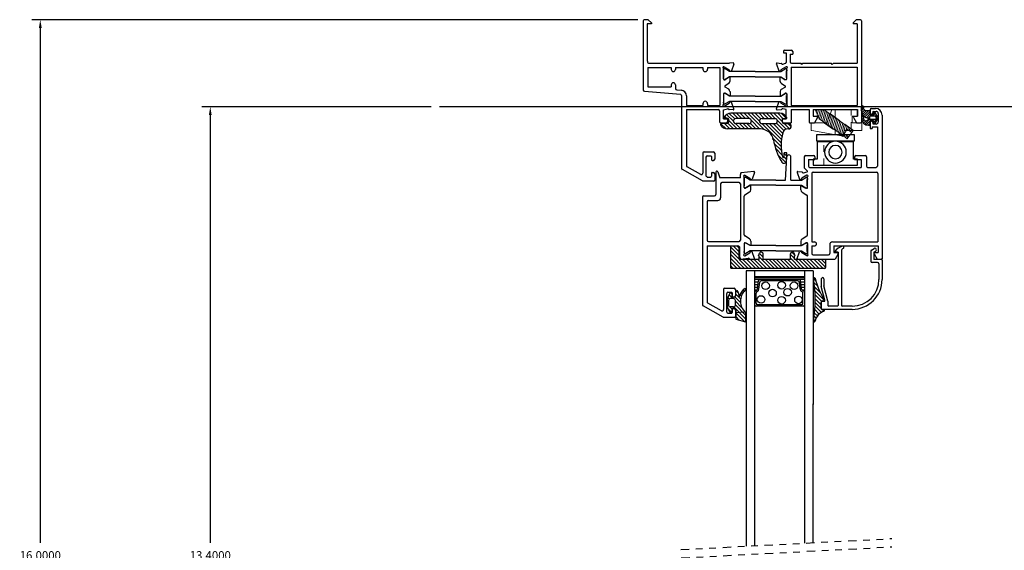
# Model space of a CAD drawing. Extents: x -18.5 to 15, y -35.8 to 4.2.
# Drawn here: x -18.5 to -3.8, y -27.7 to -19.8 of the extents above; entities that cross this region are included whole.
import ezdxf

# ---------------------------------------------------------------- set-up
doc = ezdxf.new("R2010")
doc.units = 0
doc.header["$MEASUREMENT"] = 0
for name, pattern in [('DASHED', [0.2067, 0.1654, -0.0413]), ('DIVIDE', [1.25, 0.5, -0.25, 0, -0.25, 0, -0.25]), ('SOLID', [0])]:
    doc.linetypes.add(name, pattern=pattern)
doc.layers.get('0').update_dxf_attribs({"linetype": 'CONTINUOUS'})
doc.layers.get('Defpoints').update_dxf_attribs({"linetype": 'CONTINUOUS'})
for name, color, linetype, lineweight in [('fasteners', 30, 'CONTINUOUS', 18), ('Hidden Edges(thermal)', 7, 'DASHED', 18), ('Visible Edges(thermal)', 7, 'CONTINUOUS', 18)]:
    doc.layers.add(name, color=color, linetype=linetype, lineweight=lineweight)
for name, color, linetype in [('Layer0$C$L0', 2, 'SOLID'), ('mainframe', 3, 'CONTINUOUS'), ('seals', 30, 'CONTINUOUS'), ('THM1106$0$THERMAL_BREAK', 5, 'CONTINUOUS'), ('vent', 3, 'CONTINUOUS')]:
    doc.layers.add(name, color=color, linetype=linetype)
doc.styles.get("Standard").update_dxf_attribs({"font": 'simplex.shx'})
doc.dimstyles.get("Standard").update_dxf_attribs({"dimscale": 0, "dimtxt": 0.125, "dimasz": 0.125, "dimexe": 0.125, "dimexo": 0.125, "dimgap": 0.125, "dimtad": 0, "dimtih": 1, "dimtoh": 1, "dimdec": 4, "dimzin": 0, "dimdsep": 46, "dimtxsty": 'Standard', "dimcen": 0.125, "dimadec": 0, "dimazin": 0, "dimtfac": 1, "dimtdec": 4, "dimtofl": 0, "dimtmove": 0, "dimatfit": 3, "dimfxl": 0, "dimfrac": 1, "dimtolj": 1, "dimtzin": 0, "dimarcsym": 0})

# ---------------------------------------------------------------- blocks, each defined once
blk = doc.blocks.new('fram')
at = {"layer": 'mainframe'}
for p, q in [((-2.599, 0.636), (-2.599, -0.396)), ((-2.522, 0.651), (-2.584, 0.651)), ((-2.537, 0.589), (-2.537, 0.031)), ((-2.474, 0.589), (-2.537, 0.589)), ((-2.474, 0.604), (-2.522, 0.651)), ((-2.474, 0.604), (-2.474, 0.589)), ((0.537, 0.604), (0.584, 0.651)), ((0.537, 0.604), (0.537, 0.589)), ((0.599, 0.589), (0.537, 0.589)), ((0.599, 0.589), (0.599, 0)), ((0.661, 0.636), (0.661, -0.877)), ((-0.504, 0.178), (-0.504, 0.158)), ((-0.504, 0.158), (-0.464, 0.158)), ((-0.484, 0.197), (-0.385, 0.197)), ((-0.464, 0.158), (-0.464, 0.012)), ((-0.365, 0.178), (-0.365, 0.138)), ((-2.505, 0), (-1.309, 0)), ((-1.255, 0.005), (-1.309, 0)), ((-0.597, 0.005), (-0.538, -0.001)), ((-0.514, -0.013), (-0.472, 0.001)), ((-0.405, 0.138), (-0.365, 0.138)), ((-0.405, 0.138), (-0.405, 0.02)), ((-0.385, 0), (-0.243, 0)), ((-0.227, -0.016), (-0.243, 0)), ((-0.227, -0.016), (-0.211, 0)), ((-0.211, 0), (0.211, 0)), ((0.227, -0.016), (0.211, 0)), ((0.227, -0.016), (0.243, 0)), ((0.243, 0), (0.599, 0)), ((-2.528, -0.063), (-2.179, -0.063)), ((-2.528, -0.063), (-2.528, -0.351)), ((-2.179, -0.063), (-2.179, -0.092)), ((-2.116, -0.063), (-2.116, -0.092)), ((-2.116, -0.063), (-1.708, -0.063)), ((-1.708, -0.063), (-1.708, -0.088)), ((-1.637, -0.063), (-1.637, -0.088)), ((-1.637, -0.063), (-1.455, -0.063)), ((-1.455, -0.063), (-1.455, -0.628)), ((-1.4, -0.233), (-1.4, -0.074)), ((-1.396, -0.051), (-1.39, -0.051)), ((-1.39, -0.051), (-1.312, -0.096)), ((-1.3, -0.117), (-1.28, -0.111)), ((-1.243, -0.011), (-1.28, -0.111)), ((-0.609, -0.011), (-0.573, -0.111)), ((-0.552, -0.117), (-0.573, -0.111)), ((-0.463, -0.051), (-0.54, -0.096)), ((-0.456, -0.051), (-0.463, -0.051)), ((-0.452, -0.233), (-0.452, -0.074)), ((-0.389, -0.059), (0.598, -0.059)), ((-0.389, -0.059), (-0.389, -0.632)), ((0.598, -0.059), (0.598, -0.632)), ((-1.388, -0.245), (-1.376, -0.245)), ((-1.313, -0.207), (-1.376, -0.245)), ((-1.301, -0.269), (-1.301, -0.213)), ((-0.551, -0.269), (-0.551, -0.213)), ((-0.539, -0.207), (-0.476, -0.245)), ((-0.464, -0.245), (-0.476, -0.245)), ((-2.58, -0.416), (-2.042, -0.463)), ((-2.528, -0.351), (-2.179, -0.351)), ((-2.179, -0.322), (-2.179, -0.351)), ((-2.116, -0.322), (-2.116, -0.375)), ((-2.098, -0.395), (-2.029, -0.401)), ((-1.32, -0.303), (-1.373, -0.335)), ((-1.32, -0.388), (-1.373, -0.356)), ((-1.301, -0.422), (-1.301, -0.478)), ((-0.551, -0.422), (-0.551, -0.478)), ((-0.532, -0.303), (-0.479, -0.335)), ((-0.532, -0.388), (-0.479, -0.356)), ((-2.024, -0.483), (-2.024, -1.571)), ((-1.953, -0.484), (-1.953, -0.628)), ((-1.4, -0.458), (-1.4, -0.617)), ((-1.388, -0.446), (-1.376, -0.446)), ((-1.313, -0.485), (-1.376, -0.446)), ((-1.3, -0.575), (-1.28, -0.58)), ((-1.243, -0.68), (-1.28, -0.58)), ((-0.609, -0.68), (-0.573, -0.58)), ((-0.552, -0.575), (-0.573, -0.58)), ((-0.539, -0.485), (-0.476, -0.446)), ((-0.464, -0.446), (-0.476, -0.446)), ((-0.452, -0.458), (-0.452, -0.617)), ((-1.953, -0.628), (-1.708, -0.628)), ((-1.953, -0.691), (-1.479, -0.691)), ((-1.953, -0.691), (-1.953, -1.529)), ((-1.708, -0.603), (-1.708, -0.628)), ((-1.637, -0.603), (-1.637, -0.628)), ((-1.637, -0.628), (-1.455, -0.628)), ((-1.459, -0.711), (-1.459, -0.869)), ((-1.4, -0.694), (-1.338, -0.678)), ((-1.4, -0.829), (-1.4, -0.694)), ((-1.396, -0.64), (-1.39, -0.64)), ((-1.39, -0.64), (-1.312, -0.595)), ((-1.255, -0.696), (-1.314, -0.691)), ((-0.597, -0.696), (-0.538, -0.691)), ((-0.463, -0.64), (-0.54, -0.595)), ((-0.464, -0.691), (-0.514, -0.678)), ((-0.464, -0.829), (-0.464, -0.691)), ((-0.456, -0.64), (-0.463, -0.64)), ((-0.389, -0.632), (0.598, -0.632)), ((-0.389, -0.691), (-0.389, -0.889)), ((-0.389, -0.691), (-0.12, -0.691)), ((-0.12, -0.691), (-0.12, -0.877)), ((-0.061, -0.691), (0.602, -0.691)), ((-0.061, -0.691), (-0.061, -0.79)), ((0.602, -0.691), (0.602, -0.79)), ((-1.4, -0.829), (-1.353, -0.829)), ((-1.341, -0.841), (-1.341, -0.869)), ((-0.523, -0.829), (-0.464, -0.829)), ((-0.523, -0.829), (-0.523, -0.869)), ((-0.061, -0.79), (-0.008, -0.79)), ((0.004, -0.811), (-0.041, -0.889)), ((0.541, -0.811), (0.586, -0.889)), ((0.553, -0.79), (0.602, -0.79)), ((-1.439, -0.889), (-1.36, -0.889)), ((-0.504, -0.889), (-0.389, -0.889)), ((-0.109, -0.889), (-0.041, -0.889)), ((0.586, -0.889), (0.65, -0.889)), ((-1.688, -1.323), (-1.55, -1.323)), ((-1.708, -1.343), (-1.708, -1.642)), ((-1.661, -1.402), (-1.661, -1.678)), ((-1.641, -1.382), (-1.59, -1.382)), ((-1.578, -1.394), (-1.578, -1.439)), ((-1.566, -1.451), (-1.55, -1.451)), ((-1.53, -1.343), (-1.53, -1.432)), ((-1.713, -1.755), (-2.013, -1.588)), ((-1.738, -1.659), (-1.942, -1.546)), ((-1.703, -1.757), (-1.542, -1.757)), ((-1.641, -1.698), (-1.59, -1.698)), ((-1.578, -1.641), (-1.578, -1.686)), ((-1.566, -1.629), (-1.55, -1.629)), ((-1.53, -1.649), (-1.53, -1.746))]:
    blk.add_line(p, q, dxfattribs=at)
for centre, radius, start, end in [((-2.584, 0.636), 0.015, 90, 180), ((0.646, 0.636), 0.015, 360, 90), ((-0.484, 0.178), 0.0197, 90, 180), ((-0.385, 0.178), 0.0197, 360, 90), ((-2.505, 0.031), 0.0311, 180, 270), ((-1.254, -0.007), 0.0118, 340, 95), ((-0.598, -0.007), 0.0118, 85, 200), ((-0.476, 0.012), 0.0118, 270, 0), ((-0.385, 0.02), 0.0197, 180, 270), ((-2.148, -0.092), 0.0316, 180, 0), ((-1.672, -0.088), 0.0355, 180, 0), ((-1.396, -0.063), 0.0118, 90, 250.5291), ((-1.316, -0.103), 0.0079, 337.1808, 60), ((-1.302, -0.109), 0.0079, 157.1808, 285), ((-0.55, -0.109), 0.0079, 255, 22.8192), ((-0.536, -0.103), 0.0079, 120, 202.8192), ((-0.539, -0.012), 0.0118, 25.9041, 85), ((-0.518, -0.002), 0.0118, 205.9041, 285), ((-0.456, -0.063), 0.0118, 289.4709, 90), ((-2.148, -0.322), 0.0316, 360, 180), ((-1.388, -0.233), 0.0118, 180, 270), ((-1.341, -0.269), 0.0395, 301.3118, 360), ((-1.309, -0.213), 0.0079, 360, 121.3118), ((-0.543, -0.213), 0.0079, 58.6882, 180), ((-0.511, -0.269), 0.0395, 180, 238.6882), ((-0.464, -0.233), 0.0118, 270, 0), ((-2.579, -0.396), 0.0201, 180, 265), ((-2.096, -0.375), 0.0201, 180, 264.9999), ((-2.036, -0.484), 0.0833, 360, 85), ((-1.367, -0.346), 0.0118, 121.3118, 238.6882), ((-1.341, -0.422), 0.0395, 0, 58.6882), ((-0.511, -0.422), 0.0395, 121.3118, 180), ((-2.044, -0.483), 0.0201, 360, 85), ((-1.672, -0.603), 0.0355, 360, 180), ((-1.388, -0.458), 0.0118, 90, 180), ((-1.309, -0.478), 0.0079, 238.6882, 0), ((-1.316, -0.588), 0.0079, 300, 22.8192), ((-1.302, -0.582), 0.0079, 75, 202.8192), ((-0.55, -0.582), 0.0079, 337.1808, 105), ((-0.543, -0.478), 0.0079, 180, 301.3118), ((-0.536, -0.588), 0.0079, 157.1808, 240), ((-0.464, -0.458), 0.0118, 360, 90), ((-1.479, -0.711), 0.0197, 360, 90), ((-1.396, -0.628), 0.0118, 109.4709, 270), ((-1.335, -0.689), 0.0118, 25.9041, 105), ((-1.313, -0.679), 0.0118, 205.9041, 265), ((-1.254, -0.684), 0.0118, 265, 20), ((-0.598, -0.684), 0.0118, 160, 275), ((-0.539, -0.679), 0.0118, 275, 334.0959), ((-0.518, -0.689), 0.0118, 75, 154.0959), ((-0.456, -0.628), 0.0118, 270, 70.5291), ((-1.439, -0.869), 0.0197, 180, 270), ((-1.36, -0.869), 0.0197, 270, 0), ((-1.353, -0.841), 0.0118, 360, 90), ((-0.504, -0.869), 0.0197, 180, 270), ((-0.109, -0.877), 0.0118, 180, 270), ((-0.008, -0.804), 0.0138, 330, 90), ((0.553, -0.804), 0.0138, 90, 210), ((0.65, -0.877), 0.0118, 270, 360), ((-1.688, -1.343), 0.0201, 90, 180), ((-1.55, -1.343), 0.0201, 360, 90), ((-1.641, -1.402), 0.0197, 90, 180), ((-1.59, -1.394), 0.0118, 360, 90), ((-1.566, -1.439), 0.0118, 180, 270), ((-1.55, -1.432), 0.0197, 270, 360), ((-2.004, -1.571), 0.0201, 180, 241), ((-1.933, -1.529), 0.0201, 180, 241.0001), ((-1.728, -1.642), 0.0201, 241, 0), ((-1.703, -1.737), 0.0201, 241, 270), ((-1.641, -1.678), 0.0197, 180, 270), ((-1.59, -1.686), 0.0118, 270, 0), ((-1.566, -1.641), 0.0118, 90, 180), ((-1.55, -1.649), 0.0197, 360, 90), ((-1.542, -1.746), 0.0118, 270, 0)]:
    blk.add_arc(centre, radius, start, end, dxfattribs=at)
blk = doc.blocks.new('morfra')
at = {"layer": 'Layer0$C$L0', "color": 4}
blk.add_arc((0.441, -0.223), 0.0118, 301.3118, 58.6882, dxfattribs=at)
at = {"layer": 'THM1106$0$THERMAL_BREAK'}
for p, q in [((-0.472, 0.025), (-0.472, 0.01)), ((-0.468, 0.01), (-0.472, 0.01)), ((-0.468, -0.089), (-0.468, 0.01)), ((-0.383, 0), (-0.447, 0.039)), ((0, 0), (-0.383, 0)), ((0, 0), (0.383, 0)), ((0.383, 0), (0.447, 0.039)), ((0.468, 0.01), (0.472, 0.01)), ((0.468, -0.089), (0.468, 0.01)), ((0.472, 0.025), (0.472, 0.01)), ((-0.468, -0.089), (-0.472, -0.089)), ((-0.472, -0.104), (-0.472, -0.089)), ((-0.383, -0.079), (-0.447, -0.118)), ((0, -0.079), (-0.383, -0.079)), ((0, -0.079), (0.383, -0.079)), ((0.383, -0.079), (0.447, -0.118)), ((0.468, -0.089), (0.472, -0.089)), ((0.472, -0.104), (0.472, -0.089)), ((-0.472, -0.342), (-0.472, -0.357)), ((-0.468, -0.357), (-0.472, -0.357)), ((-0.468, -0.456), (-0.468, -0.357)), ((-0.383, -0.367), (-0.447, -0.328)), ((0, -0.367), (-0.383, -0.367)), ((0, -0.367), (0.383, -0.367)), ((0.383, -0.367), (0.447, -0.328)), ((0.468, -0.456), (0.468, -0.357)), ((0.468, -0.357), (0.472, -0.357)), ((0.472, -0.342), (0.472, -0.357)), ((-0.468, -0.456), (-0.472, -0.456)), ((-0.472, -0.471), (-0.472, -0.456)), ((-0.383, -0.446), (-0.447, -0.485)), ((0, -0.446), (-0.383, -0.446)), ((0, -0.446), (0.383, -0.446)), ((0.383, -0.446), (0.447, -0.485)), ((0.468, -0.456), (0.472, -0.456)), ((0.472, -0.471), (0.472, -0.456))]:
    blk.add_line(p, q, dxfattribs=at)
for centre, start, end in [((-0.455, 0.025), 58.6882, 180), ((0.455, 0.025), 360, 121.3118), ((-0.455, -0.104), 180, 301.3118), ((0.455, -0.104), 238.6882, 0), ((-0.455, -0.342), 58.6882, 180), ((0.455, -0.342), 360, 121.3118), ((-0.455, -0.471), 180, 301.3118), ((0.455, -0.471), 238.6882, 0)]:
    blk.add_arc(centre, 0.0165, start, end, dxfattribs=at)
at = {"layer": 'vent'}
blk.add_line((1.572, 0.774), (1.51, 0.774), dxfattribs=at)
at = {"layer": 'mainframe', "color": 30}
blk.add_blockref('fram', (0.926, 0.122), dxfattribs=at)
blk = doc.blocks.new('mainseal')
at = {"layer": 'seals'}
for p, q in [((-0.809, 0.024), (-0.859, 0.024)), ((-0.825, 0.024), (-0.858, 0.057)), ((-0.728, -0.017), (-0.829, 0.084)), ((-0.671, -0.13), (-0.807, 0.006)), ((-0.797, -0.024), (-0.797, 0.012)), ((-0.708, 0.019), (-0.79, 0.1)), ((-0.032, 0.103), (-0.765, 0.103)), ((-0.657, 0.024), (-0.736, 0.103)), ((-0.497, 0.024), (-0.689, 0.024)), ((-0.601, 0.024), (-0.68, 0.103)), ((-0.545, 0.024), (-0.624, 0.103)), ((-0.489, 0.023), (-0.569, 0.103)), ((-0.273, -0.137), (-0.513, 0.103)), ((-0.339, -0.015), (-0.457, 0.103)), ((-0.318, 0.019), (-0.401, 0.103)), ((-0.266, 0.024), (-0.345, 0.103)), ((-0.3, 0.024), (-0.108, 0.024)), ((-0.21, 0.024), (-0.289, 0.103)), ((-0.155, 0.024), (-0.234, 0.103)), ((-0.097, 0.022), (-0.178, 0.103)), ((0.011, -0.03), (-0.122, 0.103)), ((0.013, 0.024), (-0.066, 0.103)), ((-0.008, 0.1), (0.067, 0.025)), ((0, 0.024), (0.061, 0.024)), ((0, 0.024), (0, -0.024)), ((-0.841, -0.127), (-0.915, -0.053)), ((-0.825, -0.051), (-0.909, -0.051)), ((-0.782, -0.13), (-0.861, -0.051)), ((-0.727, -0.13), (-0.815, -0.042)), ((-0.325, -0.13), (-0.815, -0.13)), ((-0.615, -0.13), (-0.694, -0.051)), ((-0.497, -0.051), (-0.689, -0.051)), ((-0.559, -0.13), (-0.638, -0.051)), ((-0.503, -0.13), (-0.582, -0.051)), ((-0.447, -0.13), (-0.526, -0.051)), ((-0.391, -0.13), (-0.476, -0.045)), ((-0.336, -0.13), (-0.459, -0.007)), ((-0.015, -0.34), (-0.303, -0.051)), ((-0.3, -0.051), (-0.108, -0.051)), ((-0.01, -0.288), (-0.247, -0.051)), ((-0.003, -0.24), (-0.191, -0.051)), ((0.008, -0.195), (-0.135, -0.051)), ((0.026, -0.157), (-0.086, -0.045)), ((0.06, -0.135), (-0.071, -0.004)), ((0.028, -0.051), (0.097, -0.051)), ((0.109, -0.128), (0.031, -0.051)), ((0.097, -0.13), (0.086, -0.13)), ((0.136, -0.099), (0.088, -0.051)), ((-0.015, -0.395), (-0.135, -0.276)), ((-0.01, -0.455), (-0.119, -0.347)), ((0.001, -0.523), (-0.096, -0.425)), ((0.055, -0.633), (-0.062, -0.516)), ((0.068, -0.59), (0.029, -0.551)), ((0.031, -0.545), (0.033, -0.49)), ((0.073, -0.49), (0.033, -0.49)), ((0.07, -0.536), (0.033, -0.499)), ((0.067, -0.606), (0.073, -0.49))]:
    blk.add_line(p, q, dxfattribs=at)
for centre, radius, start, end in [((-0.859, 0.036), 0.0118, 151.2178, 270), ((-0.765, -0.016), 0.118, 90, 151.2178), ((-0.809, 0.012), 0.0118, 360, 90), ((-0.689, -0.016), 0.0395, 90, 180), ((-0.497, -0.016), 0.0395, 360, 90), ((-0.3, -0.016), 0.0395, 90, 180), ((-0.108, -0.016), 0.0395, 360, 90), ((-0.032, -0.016), 0.118, 28.7822, 90), ((0.061, 0.036), 0.0118, 270, 28.7822), ((-0.909, -0.063), 0.0118, 90, 208.7822), ((-0.815, -0.012), 0.118, 208.7822, 270), ((-0.825, -0.024), 0.0276, 270, 0), ((-0.689, -0.012), 0.0395, 180, 270), ((-0.497, -0.012), 0.0395, 270, 0), ((-0.3, -0.012), 0.0395, 180, 270), ((-0.325, -0.328), 0.197, 10.5151, 90), ((-0.108, -0.012), 0.0395, 270, 0), ((0.028, -0.024), 0.0276, 180, 270), ((0.086, -0.209), 0.079, 90, 164.3219), ((0.097, -0.091), 0.0395, 270, 90), ((0.872, -0.106), 1.02, 190.5151, 210.5722), ((0.667, -0.372), 0.683, 164.3219, 194.8682), ((0.019, -0.545), 0.0118, 194.8682, 357.3731), ((0.028, -0.606), 0.0389, 207.2624, 0.6827)]:
    blk.add_arc(centre, radius, start, end, dxfattribs=at)
blk = doc.blocks.new('setscrew')
at = {"layer": 'fasteners'}
h = blk.add_hatch(dxfattribs=at)
h.set_pattern_fill('ANSI31', color=256, scale=0.2, angle=60, style=0)
h.set_pattern_definition([(105, (11.01874, -1.179304), (-0.024148146, -0.006470476), [])])
h.paths.add_polyline_path([(-0.044, 0.061), (-0.023, 0.033), (0.043, 0.08), (0.089, 0.014), (0.023, -0.033), (0.044, -0.061), (0.101, -0.02), (0.376, 0.176), (0.462, 0.237), (0.524, 0.374), (0.375, 0.359), (0.298, 0.304)])
for p, q in [((0.298, 0.304), (-0.044, 0.061)), ((0.375, 0.359), (0.298, 0.304)), ((0.375, 0.359), (0.524, 0.374)), ((0.462, 0.237), (0.524, 0.374)), ((0.376, 0.176), (0.101, -0.02)), ((0.376, 0.176), (0.462, 0.237)), ((-0.044, 0.061), (-0.023, 0.033)), ((-0.023, 0.033), (0.023, -0.033)), ((0.023, -0.033), (0.044, -0.061)), ((0.044, -0.061), (0.101, -0.02))]:
    blk.add_line(p, q, dxfattribs=at)
at = {"layer": 'fasteners', "linetype": 'DASHED'}
for p, q in [((-0.023, 0.033), (0.043, 0.08)), ((0.023, -0.033), (0.089, 0.014)), ((0.089, 0.014), (0.043, 0.08))]:
    blk.add_line(p, q, dxfattribs=at)
blk = doc.blocks.new('limit')
at = {"linetype": 'DASHED'}
for p, q in [((0.075, 0.767), (-0.272, 0.519)), ((0.164, 0.634), (-0.112, 0.437))]:
    blk.add_line(p, q, dxfattribs=at)
blk.add_lwpolyline([(0.283, 0.365), (-0.283, 0.365), (-0.283, 0.455), (0.283, 0.455)], close=True)
blk.add_lwpolyline([(0.052, 0.35), (0.272, 0.35), (0.272, 0.09), (0.33, 0.09), (0.33, 0), (-0.33, 0), (-0.33, 0.09), (-0.272, 0.09), (-0.272, 0.35), (-0.052, 0.35)])
for radius in [0.163, 0.1]:
    blk.add_circle((0, 0.196), radius)
at = {"layer": 'Hidden Edges(thermal)', "ltscale": 0.564425}
for p, q in [((-0.237, 0.544), (-0.237, 0.826)), ((0.005, 0.717), (0.005, 0.826)), ((-0.237, 0.519), (-0.237, 0.538)), ((0.005, 0.458), (0.005, 0.521)), ((0.171, 0), (0.171, 0.35))]:
    blk.add_line(p, q, dxfattribs=at)
at = {"layer": 'Visible Edges(thermal)'}
blk.add_lwpolyline([(-0.395, 0.634), (-0.249, 0.634), (-0.249, 0.734), (-0.325, 0.734), (-0.325, 0.826), (0.053, 0.826), (0.127, 0.634), (0.364, 0.634), (0.364, 0.519), (0.354, 0.519), (-0.118, 0.436), (-0.133, 0.519), (-0.395, 0.519)], close=True, dxfattribs=at)
blk.add_blockref('setscrew', (-0.22, 0.458))
blk = doc.blocks.new('topvent')
for p, q in [((16.367, 0.484), (16.367, -1.516)), ((17.367, 0.484), (16.367, 0.484)), ((16.492, 0.484), (16.492, -1.516)), ((17.242, 0.484), (17.242, -1.516)), ((17.367, 0.484), (17.367, -1.516)), ((17.239, 0.394), (16.495, 0.394)), ((17.239, 0.377), (16.495, 0.377)), ((17.239, 0.354), (16.495, 0.354)), ((16.549, 0.314), (16.495, 0.314)), ((16.538, 0.209), (16.551, 0.336)), ((16.56, 0.207), (16.571, 0.314)), ((17.162, 0.354), (16.572, 0.354)), ((17.142, 0.332), (16.591, 0.332)), ((17.174, 0.207), (17.163, 0.314)), ((17.196, 0.209), (17.182, 0.336)), ((17.239, 0.314), (17.185, 0.314)), ((16.545, 0.273), (16.495, 0.273)), ((16.54, 0.233), (16.495, 0.233)), ((16.526, 0.193), (16.495, 0.193)), ((16.505, 0.18), (16.528, 0.194)), ((16.517, -0.003), (16.517, 0.15)), ((16.527, 0.167), (16.54, 0.175)), ((17.239, 0.273), (17.189, 0.273)), ((17.239, 0.233), (17.193, 0.233)), ((17.207, 0.167), (17.194, 0.175)), ((17.229, 0.18), (17.205, 0.194)), ((17.239, 0.193), (17.207, 0.193)), ((17.217, -0.003), (17.217, 0.15)), ((17.218, -0.046), (16.516, -0.046)), ((17.196, -0.024), (16.537, -0.024))]:
    blk.add_line(p, q)
for centre in [(16.658, 0.26), (16.898, 0.267), (17.084, 0.26), (16.762, 0.15), (16.987, 0.163), (16.591, 0.054), (16.898, 0.043), (17.15, 0.047)]:
    blk.add_circle(centre, 0.0568)
for centre, radius, start, end in [((16.572, 0.333), 0.0206, 90, 174.0531), ((16.591, 0.312), 0.0206, 90, 174.0531), ((17.142, 0.312), 0.0206, 5.9469, 90), ((17.162, 0.333), 0.0206, 5.9469, 90), ((16.516, 0.162), 0.0206, 121.6075, 180), ((16.537, 0.15), 0.0206, 121.6075, 180), ((16.517, 0.212), 0.0206, 301.6075, 354.0531), ((16.517, 0.212), 0.0426, 301.6075, 354.0531), ((17.216, 0.212), 0.0426, 185.9469, 238.3925), ((17.216, 0.212), 0.0206, 185.9469, 238.3925), ((17.196, 0.15), 0.0206, 0, 58.3925), ((17.218, 0.162), 0.0206, 0, 58.3925), ((16.516, -0.025), 0.0206, 180, 270), ((16.537, -0.003), 0.0206, 180, 270), ((17.196, -0.003), 0.0206, 270, 0), ((17.218, -0.025), 0.0206, 270, 0)]:
    blk.add_arc(centre, radius, start, end)
at = {"layer": 'Layer0$C$L0', "color": 6}
for p, q in [((18.091, 2.909), (18.119, 2.936)), ((18.091, 2.87), (18.091, 2.933)), ((18.091, 2.874), (18.121, 2.904)), ((18.095, 2.842), (18.137, 2.884)), ((18.105, 2.817), (18.166, 2.878)), ((18.119, 2.933), (18.119, 2.917)), ((18.121, 2.797), (18.202, 2.878)), ((18.14, 2.781), (18.218, 2.858)), ((18.158, 2.878), (18.198, 2.878)), ((18.164, 2.769), (18.218, 2.823)), ((18.193, 2.764), (18.243, 2.813)), ((18.198, 2.878), (18.218, 2.878)), ((18.218, 2.878), (18.218, 2.813)), ((18.269, 2.813), (18.218, 2.813)), ((18.258, 2.793), (18.301, 2.836)), ((18.269, 2.839), (18.288, 2.858)), ((18.269, 2.848), (18.269, 2.813)), ((18.334, 2.777), (18.291, 2.854)), ((18.294, 2.793), (18.314, 2.813)), ((18.091, 2.767), (18.114, 2.79)), ((18.091, 2.78), (18.091, 2.763)), ((18.095, 2.736), (18.119, 2.76)), ((18.105, 2.711), (18.13, 2.736)), ((18.119, 2.779), (18.119, 2.763)), ((18.12, 2.69), (18.154, 2.724)), ((18.139, 2.674), (18.218, 2.752)), ((18.163, 2.663), (18.218, 2.717)), ((18.193, 2.657), (18.218, 2.682)), ((18.198, 2.657), (18.218, 2.657)), ((18.218, 2.75), (18.218, 2.785)), ((18.218, 2.722), (18.218, 2.657)), ((18.269, 2.722), (18.218, 2.722)), ((18.223, 2.722), (18.242, 2.742)), ((18.298, 2.793), (18.226, 2.793)), ((18.296, 2.742), (18.226, 2.742)), ((18.258, 2.722), (18.278, 2.742)), ((18.269, 2.698), (18.334, 2.762)), ((18.269, 2.722), (18.269, 2.694)), ((18.334, 2.758), (18.291, 2.688)), ((18.314, 2.763), (18.303, 2.745)), ((18.314, 2.771), (18.304, 2.789)), ((18.312, 2.776), (18.326, 2.79)), ((18.334, 2.777), (18.334, 2.758)), ((17.374, 0.37), (17.406, 0.338)), ((17.432, 0.256), (17.383, 0.305)), ((16.131, 0.151), (16.083, 0.069)), ((16.154, 0.138), (16.136, 0.156)), ((16.213, 0.114), (16.213, 0.169)), ((16.221, 0.182), (16.249, 0.154)), ((16.244, 0.173), (16.264, 0.096)), ((16.316, 0.144), (16.295, 0.164)), ((16.32, 0.195), (16.339, 0.176)), ((17.391, 0.242), (17.473, 0.159)), ((17.539, 0.038), (17.396, 0.181)), ((16.083, 0.069), (16.083, -0.057)), ((16.103, 0.022), (16.083, 0.041)), ((16.116, 0.065), (16.093, 0.087)), ((16.103, 0.041), (16.103, -0.03)), ((16.167, 0.069), (16.114, 0.122)), ((16.18, 0.069), (16.13, 0.069)), ((16.154, 0.145), (16.154, 0.106)), ((16.188, 0.089), (16.172, 0.089)), ((16.284, 0.008), (16.2, 0.092)), ((16.207, -0.03), (16.207, 0.041)), ((16.305, -0.069), (16.207, 0.029)), ((16.285, 0.062), (16.213, 0.134)), ((16.297, 0.106), (16.276, 0.128)), ((17.399, 0.122), (17.494, 0.027)), ((17.399, 0.009), (17.485, -0.076)), ((17.485, -0.02), (17.4, 0.065)), ((17.485, 0.01), (17.485, -0.077)), ((17.529, 0.031), (17.507, 0.031)), ((16.103, -0.035), (16.083, -0.015)), ((16.131, -0.14), (16.083, -0.057)), ((16.152, -0.14), (16.101, -0.088)), ((16.156, -0.087), (16.126, -0.057)), ((16.18, -0.058), (16.13, -0.058)), ((16.154, -0.095), (16.154, -0.134)), ((16.188, -0.077), (16.172, -0.077)), ((16.359, -0.235), (16.182, -0.057)), ((16.359, -0.179), (16.207, -0.027)), ((16.213, -0.103), (16.213, -0.239)), ((16.213, -0.14), (16.348, -0.128)), ((16.342, -0.274), (16.213, -0.145)), ((16.359, -0.139), (16.359, -0.278)), ((17.46, -0.163), (17.394, -0.097)), ((17.492, -0.139), (17.397, -0.044)), ((17.527, -0.099), (17.507, -0.099)), ((17.531, -0.122), (17.508, -0.099)), ((16.266, -0.253), (16.213, -0.201)), ((16.213, -0.239), (16.359, -0.278)), ((17.398, -0.268), (17.377, -0.247)), ((17.412, -0.227), (17.384, -0.199)), ((17.433, -0.192), (17.39, -0.148))]:
    blk.add_line(p, q, dxfattribs=at)
at = {"layer": 'Layer0$C$L0', "color": 30}
for p, q in [((16.269, 0.706), (16.134, 0.84)), ((16.134, 0.839), (16.134, 0.531)), ((16.4, 0.519), (16.134, 0.784)), ((16.257, 0.851), (16.146, 0.851)), ((16.269, 0.762), (16.18, 0.851)), ((16.269, 0.818), (16.235, 0.851)), ((16.269, 0.839), (16.269, 0.697)), ((16.553, 0.705), (16.566, 0.744)), ((16.624, 0.686), (16.566, 0.743)), ((16.623, 0.743), (16.603, 0.763)), ((17.05, 0.762), (17.099, 0.713)), ((17.102, 0.705), (17.088, 0.744)), ((16.344, 0.519), (16.134, 0.729)), ((16.288, 0.519), (16.134, 0.673)), ((16.232, 0.519), (16.134, 0.617)), ((16.565, 0.653), (16.312, 0.653)), ((16.455, 0.519), (16.321, 0.653)), ((16.511, 0.519), (16.377, 0.653)), ((16.567, 0.519), (16.433, 0.653)), ((16.623, 0.519), (16.489, 0.653)), ((16.679, 0.519), (16.545, 0.653)), ((16.553, 0.705), (16.565, 0.705)), ((16.565, 0.653), (16.565, 0.705)), ((16.735, 0.519), (16.565, 0.689)), ((16.624, 0.653), (16.624, 0.734)), ((17.031, 0.653), (16.624, 0.653)), ((16.791, 0.519), (16.656, 0.653)), ((16.846, 0.519), (16.712, 0.653)), ((16.902, 0.519), (16.768, 0.653)), ((16.958, 0.519), (16.824, 0.653)), ((17.014, 0.519), (16.88, 0.653)), ((17.07, 0.519), (16.935, 0.653)), ((17.126, 0.519), (16.991, 0.653)), ((17.031, 0.653), (17.031, 0.734)), ((17.09, 0.666), (17.031, 0.726)), ((17.181, 0.519), (17.031, 0.67)), ((17.102, 0.705), (17.09, 0.705)), ((17.09, 0.653), (17.09, 0.705)), ((17.544, 0.653), (17.09, 0.653)), ((17.237, 0.519), (17.103, 0.653)), ((17.293, 0.519), (17.159, 0.653)), ((17.349, 0.519), (17.215, 0.653)), ((17.271, 0.653), (17.405, 0.519)), ((17.461, 0.519), (17.326, 0.653)), ((17.382, 0.653), (17.517, 0.519)), ((17.556, 0.536), (17.438, 0.653)), ((17.494, 0.653), (17.556, 0.591)), ((17.556, 0.641), (17.556, 0.531)), ((16.176, 0.519), (16.134, 0.561)), ((17.544, 0.519), (16.146, 0.519))]:
    blk.add_line(p, q, dxfattribs=at)
at = {"layer": 'Layer0$C$L0', "color": 6}
for centre, radius, start, end in [((18.105, 2.933), 0.0138, 360, 180), ((18.198, 2.87), 0.107, 180, 270), ((18.158, 2.917), 0.0395, 180, 270), ((18.281, 2.848), 0.0118, 28.8275, 180), ((18.105, 2.779), 0.0138, 360, 180), ((18.198, 2.763), 0.107, 180, 270), ((18.158, 2.763), 0.0395, 180, 360), ((18.226, 2.785), 0.0079, 90, 180), ((18.226, 2.75), 0.0079, 180, 270), ((18.296, 2.75), 0.0079, 270, 328.4791), ((18.298, 2.785), 0.0079, 28.8275, 90), ((18.307, 2.768), 0.0079, 328.4793, 28.8273), ((17.386, 0.369), 0.0118, 360, 189.2042), ((15.425, 0.051), 1.975, 350.7958, 9.2042), ((18.36, 0.593), 0.987, 192.9805, 213.6265), ((16.141, 0.145), 0.0125, 360, 150), ((16.229, 0.169), 0.0158, 14.7921, 180), ((16.503, 0.028), 0.249, 132.2659, 164.0226), ((16.503, 0.028), 0.221, 132.2659, 229.3011), ((16.346, 0.202), 0.0138, 312.266, 132.2659), ((16.13, 0.041), 0.0276, 90, 180), ((16.172, 0.106), 0.0178, 180, 270), ((16.18, 0.041), 0.0276, 360, 90), ((16.188, 0.114), 0.0257, 270, 0), ((17.507, 0.01), 0.0217, 90, 180), ((17.529, 0.041), 0.00987, 270, 33.6265), ((16.13, -0.03), 0.0276, 180, 270), ((16.141, -0.134), 0.0125, 210, 0), ((16.172, -0.095), 0.0178, 90, 180), ((16.18, -0.03), 0.0276, 270, 0), ((16.188, -0.103), 0.0257, 360, 90), ((17.591, -0.31), 0.197, 107.6132, 167.9093), ((17.507, -0.077), 0.0217, 180, 270.8504), ((17.527, -0.111), 0.0118, 287.6132, 90), ((17.386, -0.267), 0.0118, 170.7958, 0)]:
    blk.add_arc(centre, radius, start, end, dxfattribs=at)
at = {"layer": 'Layer0$C$L0', "color": 4}
blk.add_arc((16.421, 1.857), 0.0079, 337.1808, 60, dxfattribs=at)
at = {"layer": 'Layer0$C$L0', "color": 30}
for centre, radius, start, end in [((16.146, 0.839), 0.0118, 90, 180), ((16.257, 0.839), 0.0118, 360, 90), ((16.594, 0.734), 0.0296, 360, 161.0753), ((17.06, 0.734), 0.0296, 18.9247, 180), ((16.312, 0.697), 0.0434, 180, 270), ((17.544, 0.641), 0.0118, 360, 90), ((16.146, 0.531), 0.0118, 180, 270), ((17.544, 0.531), 0.0118, 270, 360)]:
    blk.add_arc(centre, radius, start, end, dxfattribs=at)
at = {"layer": 'seals', "color": 221}
blk.add_arc((18.281, 2.694), 0.0118, 180, 328.4791, dxfattribs=at)
at = {"layer": 'THM1106$0$THERMAL_BREAK'}
for p, q in [((16.958, 1.838), (16.975, 2.183)), ((17.037, 1.838), (17.037, 2.182)), ((16.34, 1.862), (16.34, 1.847)), ((16.344, 1.847), (16.34, 1.847)), ((16.344, 1.749), (16.344, 1.847)), ((16.429, 1.838), (16.365, 1.877)), ((16.812, 1.838), (16.429, 1.838)), ((16.812, 1.838), (16.958, 1.838)), ((17.037, 1.838), (17.194, 1.838)), ((17.194, 1.838), (17.258, 1.877)), ((17.28, 1.847), (17.284, 1.847)), ((17.28, 1.749), (17.28, 1.847)), ((17.284, 1.862), (17.284, 1.847)), ((16.34, 1.734), (16.34, 1.749)), ((16.344, 1.749), (16.34, 1.749)), ((16.429, 1.759), (16.365, 1.72)), ((16.812, 1.759), (16.429, 1.759)), ((16.812, 1.759), (17.194, 1.759)), ((17.194, 1.759), (17.258, 1.72)), ((17.28, 1.749), (17.284, 1.749)), ((17.284, 1.734), (17.284, 1.749)), ((16.34, 0.883), (16.34, 0.868)), ((16.429, 0.858), (16.365, 0.897)), ((17.194, 0.858), (17.258, 0.897)), ((17.284, 0.883), (17.284, 0.868)), ((16.344, 0.868), (16.34, 0.868)), ((16.34, 0.754), (16.34, 0.77)), ((16.344, 0.77), (16.34, 0.77)), ((16.344, 0.77), (16.344, 0.868)), ((16.429, 0.779), (16.365, 0.74)), ((16.812, 0.858), (16.429, 0.858)), ((16.812, 0.779), (16.429, 0.779)), ((16.812, 0.858), (17.194, 0.858)), ((16.812, 0.779), (17.194, 0.779)), ((17.194, 0.779), (17.258, 0.74)), ((17.28, 0.77), (17.28, 0.868)), ((17.28, 0.868), (17.284, 0.868)), ((17.28, 0.77), (17.284, 0.77)), ((17.284, 0.754), (17.284, 0.77))]:
    blk.add_line(p, q, dxfattribs=at)
for centre, radius, start, end in [((17.006, 2.182), 0.0311, 360, 177.1688), ((16.356, 1.862), 0.0165, 58.6882, 180), ((17.267, 1.862), 0.0165, 360, 121.3118), ((16.356, 1.734), 0.0165, 180, 301.3118), ((17.267, 1.734), 0.0165, 238.6882, 0), ((16.356, 0.883), 0.0165, 58.6882, 180), ((17.267, 0.883), 0.0165, 360, 121.3118), ((16.356, 0.754), 0.0165, 180, 301.3118), ((17.267, 0.754), 0.0165, 238.6882, 0)]:
    blk.add_arc(centre, radius, start, end, dxfattribs=at)
at = {"layer": 'vent'}
for p, q in [((18.221, 2.888), (18.221, 2.841)), ((18.242, 2.908), (18.301, 2.908)), ((18.262, 2.864), (18.262, 2.841)), ((18.262, 2.864), (18.31, 2.864)), ((18.341, 2.833), (18.341, 2.706)), ((18.399, 2.809), (18.399, 0.657)), ((18.221, 2.698), (18.221, 2.608)), ((18.262, 2.698), (18.262, 2.675)), ((18.262, 2.675), (18.31, 2.675)), ((18.221, 2.608), (18.253, 2.608)), ((18.253, 2.632), (18.328, 2.632)), ((18.253, 2.632), (18.253, 2.608)), ((18.328, 2.632), (18.328, 2.047)), ((17.237, 2.186), (17.237, 2.018)), ((17.257, 2.206), (17.375, 2.206)), ((17.298, 2.146), (17.395, 2.146)), ((17.298, 2.146), (17.298, 2.047)), ((17.395, 2.186), (17.395, 2.146)), ((17.989, 2.186), (17.989, 2.146)), ((17.989, 2.146), (18.087, 2.146)), ((18.009, 2.206), (18.147, 2.206)), ((18.087, 2.146), (18.087, 2.027)), ((18.167, 2.186), (18.167, 2.047)), ((15.915, 1.956), (15.915, 1.623)), ((15.945, 1.961), (15.977, 1.873)), ((16.282, 1.873), (16.282, 1.92)), ((16.482, 1.965), (16.294, 1.948)), ((16.495, 1.949), (16.458, 1.849)), ((17.129, 1.949), (17.165, 1.849)), ((17.141, 1.965), (17.2, 1.959)), ((17.223, 1.947), (17.28, 1.96)), ((17.237, 2.018), (17.283, 1.972)), ((17.318, 2.027), (18.087, 2.027)), ((17.349, 1.936), (17.349, 0.914)), ((17.369, 1.956), (18.316, 1.956)), ((18.187, 2.027), (18.308, 2.027)), ((18.336, 1.936), (18.336, 0.914)), ((16.282, 1.873), (15.977, 1.873)), ((15.987, 1.781), (15.987, 1.572)), ((16.262, 1.801), (16.007, 1.801)), ((16.282, 1.781), (16.282, 0.938)), ((16.338, 1.727), (16.338, 1.886)), ((16.342, 1.909), (16.348, 1.909)), ((16.348, 1.909), (16.425, 1.864)), ((16.438, 1.843), (16.458, 1.849)), ((17.185, 1.843), (17.165, 1.849)), ((17.275, 1.909), (17.198, 1.864)), ((17.282, 1.909), (17.275, 1.909)), ((17.286, 1.727), (17.286, 1.886)), ((16.418, 1.657), (16.347, 1.614)), ((16.35, 1.715), (16.361, 1.715)), ((16.436, 1.691), (16.436, 1.747)), ((17.187, 1.691), (17.187, 1.747)), ((17.199, 1.753), (17.262, 1.715)), ((17.206, 1.657), (17.276, 1.614)), ((17.274, 1.715), (17.262, 1.715)), ((15.714, 1.583), (15.714, -0.025)), ((15.734, 1.603), (15.895, 1.603)), ((15.785, 1.512), (15.785, 0.938)), ((15.805, 1.532), (15.946, 1.532)), ((16.338, 1.02), (16.338, 1.597)), ((17.286, 1.009), (17.286, 1.597)), ((18.399, 1.573), (18.399, 0.669)), ((15.805, 0.918), (16.262, 0.918)), ((16.338, 0.89), (16.338, 0.731)), ((16.418, 0.96), (16.347, 1.003)), ((16.35, 0.902), (16.361, 0.902)), ((16.424, 0.864), (16.361, 0.902)), ((16.436, 0.926), (16.436, 0.87)), ((17.187, 0.926), (17.187, 0.87)), ((17.199, 0.864), (17.262, 0.902)), ((17.206, 0.96), (17.276, 1.003)), ((17.274, 0.902), (17.262, 0.902)), ((17.286, 0.89), (17.286, 0.731)), ((17.349, 0.914), (17.39, 0.914)), ((17.657, 0.914), (18.336, 0.914)), ((15.785, 0.855), (16.239, 0.855)), ((15.785, 0.855), (15.785, 0.017)), ((16.26, 0.835), (16.26, 0.677)), ((16.348, 0.708), (16.425, 0.753)), ((16.438, 0.774), (16.458, 0.768)), ((16.495, 0.668), (16.458, 0.768)), ((17.129, 0.668), (17.165, 0.768)), ((17.185, 0.774), (17.165, 0.768)), ((17.275, 0.708), (17.198, 0.753)), ((17.349, 0.855), (17.39, 0.855)), ((17.349, 0.855), (17.349, 0.74)), ((17.617, 0.874), (17.617, 0.74)), ((17.677, 0.855), (18.34, 0.855)), ((17.677, 0.855), (17.677, 0.756)), ((17.677, 0.756), (17.73, 0.756)), ((17.744, 0.762), (17.696, 0.762)), ((17.744, 0.762), (17.744, -0.034)), ((17.791, 0.776), (17.791, -0.034)), ((18.229, 0.776), (18.229, 0.626)), ((18.239, 0.793), (18.281, 0.817)), ((18.277, 0.76), (18.304, 0.776)), ((18.277, 0.76), (18.277, 0.653)), ((18.291, 0.756), (18.34, 0.756)), ((18.34, 0.855), (18.34, 0.756)), ((16.282, 0.657), (16.402, 0.671)), ((16.342, 0.708), (16.348, 0.708)), ((16.482, 0.652), (16.423, 0.657)), ((17.141, 0.652), (17.196, 0.657)), ((17.196, 0.657), (17.697, 0.657)), ((17.282, 0.708), (17.275, 0.708)), ((17.369, 0.72), (17.597, 0.72)), ((17.742, 0.735), (17.697, 0.657)), ((18.332, 0.606), (18.249, 0.606)), ((18.387, 0.653), (18.277, 0.653)), ((18.279, 0.735), (18.324, 0.657)), ((18.324, 0.657), (18.387, 0.657)), ((18.399, 0.641), (18.399, 0.353)), ((18.352, 0.586), (18.352, 0.353)), ((17.491, 0.361), (17.491, 0.246)), ((17.53, 0.361), (17.53, 0.252)), ((16.03, 0.203), (16.03, -0.096)), ((16.05, 0.223), (16.187, 0.223)), ((16.097, 0.164), (16.148, 0.164)), ((16.16, 0.152), (16.16, 0.106)), ((16.207, 0.203), (16.207, 0.114)), ((17.545, 0.045), (17.491, 0.246)), ((17.59, 0.031), (17.529, 0.257)), ((16.077, 0.144), (16.077, -0.133)), ((16.172, 0.094), (16.188, 0.094)), ((17.491, 0.01), (17.491, -0.077)), ((17.529, 0.025), (17.507, 0.025)), ((17.59, 0.031), (17.59, -0.034)), ((16.025, -0.209), (15.724, -0.042)), ((16, -0.114), (15.795, 0)), ((16.16, -0.095), (16.16, -0.141)), ((16.172, -0.083), (16.188, -0.083)), ((16.207, -0.103), (16.207, -0.2)), ((17.953, -0.093), (17.507, -0.093)), ((17.732, -0.046), (17.601, -0.046)), ((17.953, -0.046), (17.803, -0.046)), ((16.035, -0.212), (16.196, -0.212)), ((16.097, -0.152), (16.148, -0.152))]:
    blk.add_line(p, q, dxfattribs=at)
at = {"layer": 'vent', "color": 5}
blk.add_line((16.424, 1.753), (16.361, 1.715), dxfattribs=at)
at = {"layer": 'vent'}
for centre, radius, start, end in [((18.242, 2.888), 0.0201, 90, 180), ((18.242, 2.841), 0.0201, 180, 270), ((18.242, 2.841), 0.0201, 270, 0), ((18.301, 2.809), 0.0983, 360, 90), ((18.31, 2.833), 0.0311, 360, 90), ((18.242, 2.698), 0.0201, 90, 180), ((18.242, 2.698), 0.0201, 360, 90), ((18.31, 2.706), 0.0311, 270, 0), ((17.257, 2.186), 0.0201, 90, 180), ((17.375, 2.186), 0.0201, 360, 90), ((18.009, 2.186), 0.0201, 90, 180), ((18.147, 2.186), 0.0201, 360, 90), ((15.93, 1.956), 0.015, 20.0006, 180), ((16.323, 1.92), 0.0401, 135.1095, 180), ((16.483, 1.953), 0.0118, 340, 95), ((17.14, 1.953), 0.0118, 85, 200), ((17.199, 1.948), 0.0118, 25.9041, 85), ((17.22, 1.958), 0.0118, 205.9041, 285), ((17.278, 1.967), 0.00713, 270, 45.0003), ((17.318, 2.047), 0.0201, 180, 270), ((17.369, 1.936), 0.0201, 90, 180), ((18.187, 2.047), 0.0201, 180, 270), ((18.308, 2.047), 0.0201, 270, 0), ((18.316, 1.936), 0.0201, 360, 90), ((16.007, 1.781), 0.0201, 90, 180), ((16.262, 1.781), 0.0201, 360, 90), ((16.342, 1.897), 0.0118, 90, 250.5291), ((16.436, 1.851), 0.0079, 157.1808, 285), ((17.187, 1.851), 0.0079, 255, 22.8192), ((17.202, 1.857), 0.0079, 120, 202.8192), ((17.282, 1.897), 0.0118, 289.4709, 90), ((15.895, 1.623), 0.0201, 270, 0), ((16.35, 1.727), 0.0118, 180, 270), ((16.397, 1.691), 0.0395, 301.3118, 360), ((16.429, 1.747), 0.0079, 360, 121.3118), ((17.195, 1.747), 0.0079, 58.6882, 180), ((17.226, 1.691), 0.0395, 180, 238.6882), ((17.274, 1.727), 0.0118, 270, 0), ((15.734, 1.583), 0.0201, 90, 180), ((15.805, 1.512), 0.0201, 90, 180), ((15.946, 1.572), 0.0401, 270, 0), ((16.358, 1.597), 0.0201, 121.3114, 180), ((17.265, 1.597), 0.0201, 360, 58.6877), ((15.805, 0.938), 0.0201, 180, 270), ((16.262, 0.938), 0.0201, 270, 0), ((16.358, 1.02), 0.0201, 180, 238.6883), ((16.35, 0.89), 0.0118, 90, 180), ((16.397, 0.926), 0.0395, 0, 58.6882), ((17.226, 0.926), 0.0395, 121.3118, 180), ((17.274, 0.89), 0.0118, 360, 90), ((17.265, 1.02), 0.0201, 301.3127, 0), ((17.39, 0.884), 0.0296, 270, 90), ((17.657, 0.874), 0.0401, 90, 180), ((16.239, 0.835), 0.0201, 360, 90), ((16.429, 0.87), 0.0079, 238.6882, 0), ((16.421, 0.76), 0.0079, 300, 22.8192), ((16.436, 0.766), 0.0079, 75, 202.8192), ((17.187, 0.766), 0.0079, 337.1808, 105), ((17.195, 0.87), 0.0079, 180, 301.3118), ((17.202, 0.76), 0.0079, 157.1808, 240), ((17.369, 0.74), 0.0201, 180, 270), ((17.597, 0.74), 0.0201, 270, 0), ((17.696, 0.766), 0.00395, 143.9046, 270), ((17.884, 0.629), 0.237, 109.7682, 143.9046), ((17.73, 0.742), 0.0138, 330, 90), ((17.832, 0.776), 0.0415, 110.7836, 180), ((17.811, 0.833), 0.0197, 290.7836, 109.7682), ((18.249, 0.776), 0.0197, 119.9999, 180), ((18.291, 0.742), 0.0138, 90, 210), ((18.292, 0.796), 0.0237, 299.9998, 119.9999), ((16.28, 0.677), 0.0201, 180, 276.4691), ((16.342, 0.72), 0.0118, 109.4709, 270), ((16.403, 0.659), 0.0118, 25.9041, 96.4691), ((16.424, 0.669), 0.0118, 205.9041, 265), ((16.483, 0.664), 0.0118, 265, 20), ((17.14, 0.664), 0.0118, 160, 275), ((17.282, 0.72), 0.0118, 270, 70.5291), ((18.249, 0.626), 0.0197, 180, 270), ((18.332, 0.586), 0.0197, 360, 90), ((18.387, 0.669), 0.0118, 270, 360), ((18.387, 0.641), 0.0118, 360, 90), ((17.511, 0.361), 0.0197, 360, 180), ((17.953, 0.353), 0.399, 270, 0), ((17.953, 0.353), 0.446, 270, 0), ((16.05, 0.203), 0.0201, 90, 180), ((16.097, 0.144), 0.0197, 90, 180), ((16.148, 0.152), 0.0118, 360, 90), ((16.187, 0.203), 0.0201, 360, 90), ((15.805, 0.017), 0.0201, 180, 241.0001), ((16.172, 0.106), 0.0118, 180, 270), ((16.188, 0.114), 0.0197, 270, 360), ((17.507, 0.01), 0.0158, 90, 180), ((17.529, 0.041), 0.0158, 270, 15), ((15.734, -0.025), 0.0201, 180, 241), ((16.01, -0.096), 0.0201, 241, 0), ((16.097, -0.133), 0.0197, 180, 270), ((16.148, -0.141), 0.0118, 270, 0), ((16.172, -0.095), 0.0118, 90, 180), ((16.188, -0.103), 0.0197, 360, 90), ((17.507, -0.077), 0.0158, 180, 270), ((17.601, -0.034), 0.0118, 180, 270), ((17.732, -0.034), 0.0118, 270, 0), ((17.803, -0.034), 0.0118, 180, 270), ((16.035, -0.192), 0.0201, 241, 270), ((16.196, -0.2), 0.0118, 270, 0)]:
    blk.add_arc(centre, radius, start, end, dxfattribs=at)
blk = doc.blocks.new('*D31')
at = {"color": 0, "lineweight": -2}
for p, q in [((-12.338, -21.067), (-15.762, -21.067)), ((-15.637, -21.192), (-15.637, -27.58)), ((-15.637, -34.342), (-15.637, -27.955)), ((-12.338, -34.467), (-15.762, -34.467))]:
    blk.add_line(p, q, dxfattribs=at)
at = {"color": 0}
for points in [[(-15.658, -21.192), (-15.616, -21.192), (-15.637, -21.067)], [(-15.658, -34.342), (-15.616, -34.342), (-15.637, -34.467)]]:
    blk.add_solid(points, dxfattribs=at)
at = {"layer": 'Defpoints', "color": 0}
for p in [(-12.213, -21.067), (-15.637, -34.467), (-12.213, -34.467)]:
    blk.add_point(p, dxfattribs=at)
at = {"color": 0, "insert": (-15.637, -27.767), "char_height": 0.125, "attachment_point": 5}
blk.add_mtext('\\A1;13.4000', dxfattribs=at)
blk = doc.blocks.new('*D32')
at = {"color": 0, "lineweight": -2}
for p, q in [((-9.249, -19.767), (-18.301, -19.767)), ((-18.176, -19.892), (-18.176, -27.58)), ((-18.176, -35.642), (-18.176, -27.955)), ((-9.249, -35.767), (-18.301, -35.767))]:
    blk.add_line(p, q, dxfattribs=at)
at = {"color": 0}
for points in [[(-18.197, -19.892), (-18.155, -19.892), (-18.176, -19.767)], [(-18.197, -35.642), (-18.155, -35.642), (-18.176, -35.767)]]:
    blk.add_solid(points, dxfattribs=at)
at = {"layer": 'Defpoints', "color": 0}
for p in [(-18.176, -19.767), (-9.124, -19.767), (-9.124, -35.767)]:
    blk.add_point(p, dxfattribs=at)
at = {"color": 0, "insert": (-18.176, -27.767), "char_height": 0.125, "attachment_point": 5}
blk.add_mtext('\\A1;16.0000', dxfattribs=at)

msp = doc.modelspace()

# ---------------------------------------------------------------- linework, layer by layer
for p, q in [((13.47203, -21.06726), (-12.21267, -21.06726)), ((-7.63317, -25.50657), (-7.63317, -27.6305)), ((-7.50817, -25.50657), (-7.50817, -27.62395)), ((-6.7581, -25.50657), (-6.7581, -27.58464)), ((-6.63317, -25.50657), (-6.63317, -27.5781))]:
    msp.add_line(p, q)
at = {"linetype": 'DIVIDE', "ltscale": 0.25}
for p, q in [((-8.60658, -27.68152), (-5.45313, -27.51625)), ((-8.60009, -27.80535), (-5.45309, -27.64042))]:
    msp.add_line(p, q, dxfattribs=at)

# ---------------------------------------------------------------- block references
msp.add_blockref('topvent', (-24, -24))
at = {"xscale": -1}
msp.add_blockref('limit', (-6.29824, -21.94144), dxfattribs=at)
at = {"layer": 'mainframe', "color": 30}
msp.add_blockref('morfra', (-7.49754, -20.54085), dxfattribs=at)
at = {"layer": 'seals'}
msp.add_blockref('mainseal', (-7.09472, -21.26749), dxfattribs=at)

# ---------------------------------------------------------------- dimensions: what is measured, and where the dimension line sits
for base, p1, p2, picture, middle in [((-18.17623, -19.76726), (-9.12407, -35.76726), (-9.12407, -19.76726), '*D32', (-18.17623, -27.76726)), ((-15.63732, -34.46726), (-12.21267, -21.06726), (-12.21267, -34.46726), '*D31', (-15.63732, -27.76726))]:
    dim = msp.add_linear_dim(base=base, p1=p1, p2=p2, angle=90, dimstyle='Standard', override={"dimscale": 1})
    dim.commit()
    dim.dimension.update_dxf_attribs({"geometry": picture, "text_midpoint": middle})

doc.saveas('drawing.dxf')
